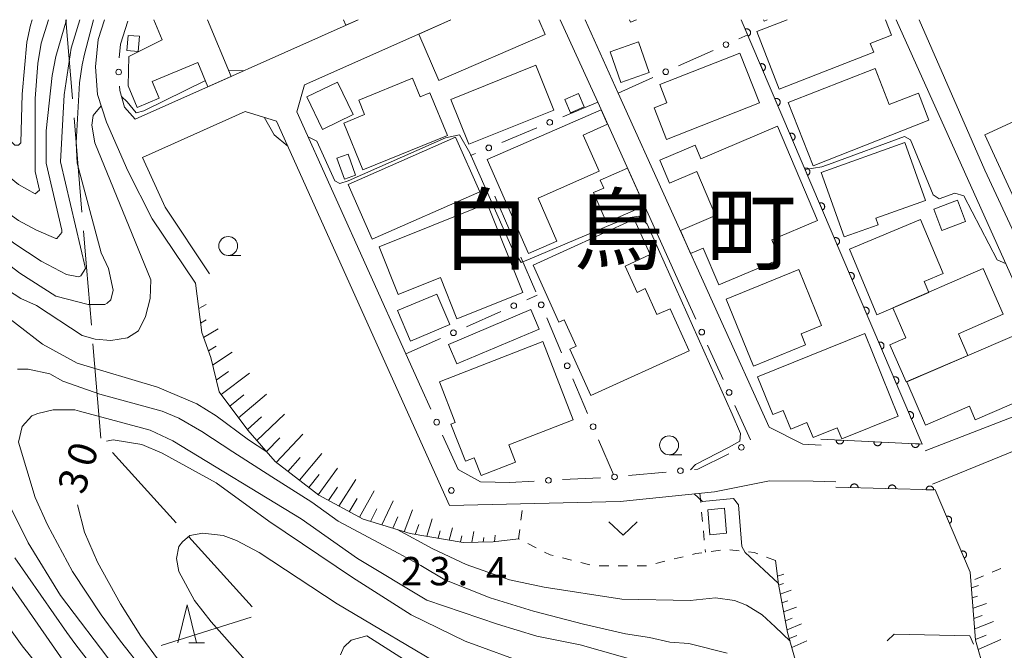
# Model space of a CAD drawing. Units: millimetres. Extents: x -78000 to -76000, y 31500 to 33000.
# Drawn here: x -76497 to -76366, y 32917 to 33000 of the extents above; entities that cross this region are included whole.
import ezdxf

# ---------------------------------------------------------------- set-up
doc = ezdxf.new("R2010")
doc.units = ezdxf.units.MM
for name, color, linetype, lineweight in [('110600_大字・町・丁目界', 7, 'Continuous', 20), ('210100_道路縁（街区線）', 7, 'Continuous', 15), ('300100_普通建物', 7, 'Continuous', 15), ('610111_人工斜面(上)', 7, 'Continuous', 9), ('610199_人工斜面(中)', 7, 'Continuous', 9), ('611000_被覆(直)', 7, 'Continuous', 20), ('613000_垣', 7, 'Continuous', 20), ('630100_植生界', 7, 'Continuous', 9), ('631300_畑', 7, 'Continuous', 9), ('633100_広葉樹林', 7, 'Continuous', 9), ('633200_針葉樹林', 7, 'Continuous', 9), ('710100_等高線（計曲線）', 7, 'Continuous', 20), ('710107_等高線（計曲線）（注記）', 7, 'Continuous', 0), ('710200_等高線（主曲線）', 7, 'Continuous', 9), ('710300_等高線（補助曲線）', 7, 'Continuous', 9), ('731200_図化機測定による標高点', 7, 'Continuous', 20), ('731207_図化機測定による標高点（注記）', 7, 'Continuous', 20), ('811400_大字・町・丁目', 7, 'Continuous', 0)]:
    doc.layers.add(name, color=color, linetype=linetype, lineweight=lineweight)
doc.styles.add('Style-Kanji', font='txt')
doc.styles.add('Style-WORKING', font='txt')

msp = doc.modelspace()

# ---------------------------------------------------------------- linework, layer by layer
at = {"layer": '110600_大字・町・丁目界'}
for p, q in [((-76488.31, 32974.571), (-76489.348, 32987.028)), ((-76485.818, 32944.675), (-76486.856, 32957.132)), ((-76475.871, 32933.509), (-76484.27, 32942.766)), ((-76465.792, 32922.399), (-76474.191, 32931.657)), ((-76477.853, 32917.275), (-76465.933, 32921.04))]:
    msp.add_line(p, q, dxfattribs=at)
at = {"layer": '110600_大字・町・丁目界', "flags": 128}
for points in [[(-76489.555, 32989.52), (-76489.606, 32990.13), (-76490.429, 33000)], [(-76487.064, 32959.623), (-76487.703, 32967.292), (-76488.102, 32972.08)], [(-76370.388, 32917.435), (-76370.877, 32918.56), (-76380.885, 32918.76), (-76381.793, 32917.882)]]:
    msp.add_lwpolyline(points, dxfattribs=at)
at = {"layer": '210100_道路縁（街区線）', "flags": 128}
for points in [[(-76473.3, 32965.18), (-76479.02, 32973.67), (-76482.24, 32980.03), (-76485.06, 32986.47), (-76486.26, 32990.1), (-76486.51, 32993.78), (-76486.17, 32997.39), (-76485.32, 33000)], [(-76481.26, 32986.83), (-76451.77, 33000)], [(-76439.53, 33000), (-76458.87, 32991.38), (-76459.87, 32987.83), (-76445.45, 32955.81), (-76443.43, 32951.32)], [(-76409.17, 32964.96), (-76420.09, 32989.08), (-76425.04, 33000)], [(-76421.76, 33000), (-76417.37, 32990.29), (-76397.42, 32946.15), (-76392.96, 32943.9), (-76390.54, 32943.77)], [(-76376.79, 32942.99), (-76358.23, 32950.19), (-76380.62, 33000)], [(-76377.57, 33000), (-76368.87, 32980.13), (-76342.5, 32923.54), (-76330.32, 32928.93), (-76332.09, 32935.21), (-76334.81, 32952.91), (-76335.77, 32961.24), (-76339.84, 32974.87), (-76344.62, 32988.58), (-76349.31, 33000)], [(-76344.99, 33000), (-76340.88, 32990), (-76336.04, 32976.1), (-76331.84, 32962.05), (-76330.85, 32953.45), (-76328.17, 32936.06), (-76325.52, 32926.67), (-76344.5, 32918.29), (-76356.26, 32944.12), (-76360.04, 32945.04), (-76375.79, 32938.61)], [(-76388.6, 32938.92), (-76391.6, 32938.99), (-76397.38, 32939.05), (-76404.65, 32937.61), (-76417.13, 32936.31), (-76439.71, 32935.77), (-76462.6, 32986.6), (-76466.71, 32987.86), (-76480.3, 32981.79), (-76477.29, 32975.21), (-76471.43, 32966.4)], [(-76438.57, 32940.53), (-76435.58, 32938.92), (-76431.72, 32938.84)]]:
    msp.add_lwpolyline(points, dxfattribs=at)
at = {"layer": '300100_普通建物', "flags": 128}
for points in [[(-76471.72, 33000), (-76468.59, 32992.49), (-76471.64, 32991.13), (-76472.98, 32994.34), (-76479.04, 32991.82), (-76478.12, 32989.61), (-76481, 32988.41), (-76482.18, 32991.24), (-76482.13, 32995.13), (-76477.68, 32997.33), (-76478.79, 33000)], [(-76451.76, 33000), (-76453.39, 32999.27), (-76453.73, 33000)], [(-76427.89, 33000), (-76427.04, 32998.03), (-76441.12, 32991.97), (-76443.76, 32998.11)], [(-76443.76, 32998.11), (-76439.52, 33000)], [(-76414.95, 33000), (-76415.77, 32999.69), (-76415.89, 33000)], [(-76382.01, 33000), (-76381.22, 32997.97), (-76384.04, 32996.87), (-76383.59, 32995.7), (-76396.1, 32990.83), (-76399.06, 32998.43)], [(-76399.06, 32998.43), (-76395.03, 33000)], [(-76397.68, 33000), (-76398.09, 32999.82), (-76398.17, 33000)], [(-76480.71, 32997.81), (-76480.87, 32995.8), (-76482.36, 32995.92), (-76482.2, 32997.93), (-76480.71, 32997.81)], [(-76417.02, 32991.72), (-76418.44, 32995.75), (-76414.71, 32997.06), (-76413.3, 32993.03), (-76417.02, 32991.72)], [(-76398.7, 32989.01), (-76411.01, 32984.18), (-76412.64, 32988.34), (-76410.93, 32989.02), (-76411.87, 32991.42), (-76401.28, 32995.58), (-76398.7, 32989.01)], [(-76439.53, 32989.45), (-76428.26, 32993.97), (-76425.89, 32988.05), (-76437.16, 32983.53), (-76439.53, 32989.45)], [(-76376.28, 32986.71), (-76391.61, 32980.69), (-76394.89, 32989.06), (-76383.39, 32993.57), (-76381.52, 32988.79), (-76377.68, 32990.29), (-76376.28, 32986.71)], [(-76422.62, 32990.23), (-76421.87, 32988.5), (-76423.67, 32987.71), (-76424.43, 32989.45), (-76422.62, 32990.23)], [(-76354.93, 32983.49), (-76358.38, 32981.91), (-76354.32, 32973.08), (-76361.06, 32969.98), (-76363.16, 32974.54), (-76363.98, 32974.16), (-76368.87, 32984.79), (-76357.69, 32989.93), (-76354.93, 32983.49)], [(-76434.7, 32981.51), (-76419.65, 32988.1), (-76418.78, 32986.17), (-76422.01, 32984.75), (-76419.91, 32979.96), (-76427.98, 32976.43), (-76425.48, 32970.73), (-76429.25, 32969.08), (-76434.7, 32981.51)], [(-76406.46, 32981.63), (-76396.31, 32985.93), (-76391.02, 32973.47), (-76397.08, 32970.9), (-76396, 32968.35), (-76404.06, 32964.94), (-76406.13, 32969.82), (-76407.8, 32969.11), (-76409.16, 32972.12), (-76404.49, 32974.1), (-76406.97, 32979.94), (-76410.59, 32978.4), (-76411.88, 32981.43), (-76407.21, 32983.41), (-76406.46, 32981.63)], [(-76453.12, 32978.2), (-76438.88, 32984.47), (-76435.7, 32977.25), (-76449.94, 32970.98), (-76453.12, 32978.2)], [(-76387.49, 32971.29), (-76390.54, 32979.81), (-76379.47, 32983.78), (-76376.72, 32976.11), (-76383.32, 32973.75), (-76383.01, 32972.9), (-76387.49, 32971.29)], [(-76453.6, 32978.93), (-76454.58, 32981.7), (-76453.12, 32982.21), (-76452.14, 32979.45), (-76453.6, 32978.93)], [(-76416.15, 32980.38), (-76413.9, 32975.4), (-76418.93, 32973.21), (-76420.64, 32977.16), (-76419.3, 32977.74), (-76419.76, 32978.81), (-76416.15, 32980.38)], [(-76375.65, 32974.96), (-76372.52, 32976.16), (-76371.44, 32973.32), (-76374.57, 32972.12), (-76375.65, 32974.96)], [(-76449.01, 32969.99), (-76434.73, 32975.72), (-76430.01, 32963.96), (-76438.72, 32960.47), (-76440.9, 32965.91), (-76446.47, 32963.68), (-76449.01, 32969.99)], [(-76408, 32956.23), (-76421, 32950.34), (-76423.78, 32956.46), (-76422.95, 32956.83), (-76424.54, 32960.33), (-76425.22, 32960.03), (-76428.64, 32967.57), (-76415.26, 32973.63), (-76413.14, 32968.94), (-76416.46, 32967.43), (-76414.89, 32963.95), (-76413.8, 32964.45), (-76412.25, 32961.01), (-76410.52, 32961.79), (-76408, 32956.23)], [(-76386.78, 32969.65), (-76377.38, 32973.57), (-76374.41, 32966.44), (-76376.9, 32965.4), (-76376.29, 32963.95), (-76383.17, 32960.98), (-76386.78, 32969.65)], [(-76399.48, 32954.2), (-76403.11, 32963.07), (-76393.51, 32966.99), (-76390.48, 32959.57), (-76393.19, 32958.46), (-76392.59, 32957.01), (-76399.48, 32954.2)], [(-76381.06, 32961.89), (-76369.09, 32967.11), (-76366.45, 32961.08), (-76372.38, 32958.47), (-76371.12, 32955.61), (-76379.28, 32952.11), (-76381.43, 32957.01), (-76379.33, 32957.93), (-76381.06, 32961.89)], [(-76446.57, 32961.54), (-76441.38, 32963.74), (-76439.67, 32959.73), (-76444.87, 32957.52), (-76446.57, 32961.54)], [(-76439.81, 32957.07), (-76428.92, 32961.68), (-76427.82, 32959.1), (-76438.72, 32954.49), (-76439.81, 32957.07)], [(-76398.94, 32952.8), (-76384.78, 32958.51), (-76380.37, 32947.59), (-76387.81, 32944.59), (-76388.4, 32946.04), (-76391.61, 32944.75), (-76392.42, 32946.75), (-76394.54, 32945.89), (-76395.54, 32948.36), (-76396.92, 32947.8), (-76398.94, 32952.8)], [(-76379.21, 32952.14), (-76363.33, 32958.95), (-76359.46, 32949.91), (-76362.47, 32948.62), (-76363.12, 32950.13), (-76370.15, 32947.12), (-76370.91, 32948.91), (-76376.75, 32946.41), (-76379.21, 32952.14)], [(-76441.02, 32952.13), (-76427.36, 32957.44), (-76423.35, 32947.12), (-76431.85, 32943.82), (-76430.96, 32941.52), (-76435.51, 32939.75), (-76436.43, 32942.1), (-76437.6, 32941.64), (-76439.5, 32946.54), (-76438.93, 32946.76), (-76441.02, 32952.13)], [(-76405.25, 32931.92), (-76405.53, 32935.22), (-76403.34, 32935.41), (-76403.06, 32932.11), (-76405.25, 32931.92)]]:
    msp.add_lwpolyline(points, dxfattribs=at)
for points in [[(-76456.48, 32985.49), (-76452.421, 32987.45), (-76454.498, 32991.753), (-76458.558, 32989.793), (-76456.48, 32985.49)], [(-76451.71, 32989.35), (-76444.57, 32992.272), (-76443.569, 32989.826), (-76442.291, 32990.349), (-76439.98, 32984.7), (-76451.142, 32980.133), (-76453.675, 32986.324), (-76450.931, 32987.447), (-76451.71, 32989.35)]]:
    msp.add_lwpolyline(points, close=True, dxfattribs=at)
at = {"layer": '610111_人工斜面(上)', "flags": 128}
for points in [[(-76430.55, 32931.38), (-76433.9, 32930.97), (-76437.9, 32930.91), (-76444.88, 32932.07), (-76451.13, 32933.96), (-76456.98, 32937.13), (-76462.76, 32941.58), (-76466.35, 32945.75), (-76470.18, 32950.81), (-76471.27, 32955.35), (-76472.46, 32958.65), (-76473.3, 32965.18)], [(-76368.94, 32885.94), (-76372.14, 32887.78), (-76379.01, 32893.02), (-76383.61, 32898.26), (-76388.38, 32905.14), (-76393.57, 32914), (-76394.97, 32919.01), (-76396.2, 32925.4), (-76396.59, 32928.5)], [(-76377.59, 32870.01), (-76373.58, 32869.38), (-76367.65, 32870.78), (-76363.22, 32872.3), (-76360.25, 32874.75), (-76357.65, 32880.28), (-76357.03, 32886.04), (-76358.58, 32892.46), (-76361.34, 32898.63), (-76364.86, 32905.81), (-76368.95, 32913.82), (-76370.11, 32917.98), (-76370.83, 32926.97)]]:
    msp.add_lwpolyline(points, dxfattribs=at)
at = {"layer": '610199_人工斜面(中)', "flags": 128}
for points in [[(-76472.87, 32961.84), (-76471.89, 32962.34)], [(-76472.62, 32959.9), (-76471.86, 32960.31)], [(-76472.23, 32957.99), (-76470.3, 32959.12)], [(-76471.58, 32956.21), (-76470.54, 32956.86)], [(-76471.03, 32954.33), (-76468.44, 32956.06)], [(-76470.55, 32952.36), (-76468.93, 32953.51)], [(-76469.91, 32950.46), (-76466.17, 32953.27)], [(-76468.75, 32948.93), (-76466.9, 32950.41)], [(-76467.59, 32947.39), (-76463.88, 32950.52)], [(-76466.43, 32945.85), (-76464.56, 32947.52)], [(-76465.18, 32944.39), (-76461.51, 32947.85)], [(-76462.62, 32941.48), (-76459.09, 32945.21)], [(-76463.91, 32942.92), (-76462.12, 32944.72)], [(-76459.55, 32939.11), (-76456.57, 32942.64)], [(-76461.08, 32940.29), (-76459.46, 32942.11)], [(-76458.31, 32938.15), (-76456.95, 32939.89)], [(-76457.08, 32937.2), (-76454.49, 32940.7)], [(-76454.33, 32935.69), (-76452.07, 32939.22)], [(-76455.71, 32936.43), (-76454.49, 32938.2)], [(-76451.6, 32934.22), (-76449.65, 32937.73)], [(-76452.96, 32934.96), (-76451.91, 32936.72)], [(-76448.65, 32933.21), (-76447.15, 32936.4)], [(-76450.15, 32933.67), (-76449.29, 32935.33)], [(-76445.71, 32932.32), (-76444.57, 32935.21)], [(-76447.18, 32932.77), (-76446.52, 32934.29)], [(-76444.22, 32931.96), (-76443.75, 32933.29)], [(-76442.71, 32931.71), (-76441.97, 32934.02)], [(-76441.21, 32931.46), (-76440.93, 32932.43)], [(-76439.73, 32931.21), (-76439.32, 32932.82)], [(-76438.25, 32930.97), (-76438.07, 32931.77)], [(-76436.74, 32930.93), (-76436.48, 32932.35)], [(-76433.74, 32930.99), (-76433.64, 32931.88)], [(-76435.23, 32930.95), (-76435.15, 32931.54)], [(-76396.33, 32926.44), (-76395.49, 32926.69)], [(-76396.17, 32925.25), (-76395.52, 32925.46)], [(-76395.95, 32924.08), (-76394.49, 32924.58)], [(-76370.67, 32924.91), (-76369.72, 32925.19)], [(-76395.72, 32922.91), (-76394.93, 32923.19)], [(-76370.56, 32923.57), (-76369.84, 32923.8)], [(-76370.45, 32922.22), (-76368.65, 32922.83)], [(-76395.5, 32921.73), (-76393.81, 32922.36)], [(-76395.27, 32920.54), (-76394.37, 32920.89)], [(-76395.04, 32919.35), (-76393.12, 32920.13)], [(-76370.34, 32920.85), (-76369.26, 32921.25)], [(-76370.23, 32919.47), (-76367.72, 32920.45)], [(-76394.74, 32918.18), (-76393.76, 32918.6)], [(-76394.42, 32917.02), (-76392.43, 32917.89)], [(-76370.12, 32918.07), (-76368.69, 32918.66)], [(-76369.77, 32916.76), (-76366.79, 32918.06)]]:
    msp.add_lwpolyline(points, dxfattribs=at)
at = {"layer": '611000_被覆(直)', "flags": 128}
for points in [[(-76390.56, 32944.53), (-76377.19, 32943.91), (-76401.1, 33000)], [(-76400.175, 32997.831), (-76400.136, 32997.85), (-76400.098, 32997.872), (-76400.063, 32997.897), (-76400.03, 32997.926), (-76400, 32997.957), (-76399.972, 32997.991), (-76399.947, 32998.026), (-76399.926, 32998.064), (-76399.907, 32998.104), (-76399.893, 32998.146), (-76399.882, 32998.188), (-76399.875, 32998.231), (-76399.872, 32998.274), (-76399.872, 32998.318), (-76399.877, 32998.362), (-76399.885, 32998.404), (-76399.896, 32998.446), (-76399.911, 32998.487), (-76399.931, 32998.527), (-76399.953, 32998.564), (-76399.978, 32998.599), (-76400.006, 32998.632), (-76400.037, 32998.663), (-76400.071, 32998.691), (-76400.107, 32998.716), (-76400.145, 32998.736), (-76400.185, 32998.755), (-76400.226, 32998.769), (-76400.268, 32998.781), (-76400.311, 32998.787), (-76400.355, 32998.79), (-76400.398, 32998.79), (-76400.442, 32998.786), (-76400.484, 32998.778), (-76400.526, 32998.766), (-76400.568, 32998.751)], [(-76400.568, 32998.751), (-76400.175, 32997.831)], [(-76398.215, 32993.231), (-76398.175, 32993.25), (-76398.138, 32993.273), (-76398.103, 32993.298), (-76398.069, 32993.326), (-76398.039, 32993.357), (-76398.011, 32993.391), (-76397.986, 32993.427), (-76397.965, 32993.465), (-76397.946, 32993.505), (-76397.933, 32993.546), (-76397.921, 32993.588), (-76397.914, 32993.631), (-76397.911, 32993.675), (-76397.911, 32993.718), (-76397.916, 32993.762), (-76397.924, 32993.804), (-76397.935, 32993.846), (-76397.951, 32993.887), (-76397.97, 32993.927), (-76397.992, 32993.964), (-76398.017, 32993.999), (-76398.045, 32994.033), (-76398.077, 32994.063), (-76398.11, 32994.091), (-76398.146, 32994.116), (-76398.184, 32994.137), (-76398.224, 32994.156), (-76398.266, 32994.17), (-76398.308, 32994.181), (-76398.351, 32994.188), (-76398.394, 32994.191), (-76398.438, 32994.191), (-76398.481, 32994.186), (-76398.524, 32994.178), (-76398.566, 32994.167), (-76398.607, 32994.151)], [(-76398.607, 32994.151), (-76398.215, 32993.231)], [(-76396.254, 32988.632), (-76396.214, 32988.651), (-76396.177, 32988.673), (-76396.142, 32988.698), (-76396.108, 32988.727), (-76396.078, 32988.758), (-76396.05, 32988.792), (-76396.025, 32988.827), (-76396.005, 32988.865), (-76395.986, 32988.905), (-76395.972, 32988.947), (-76395.96, 32988.989), (-76395.954, 32989.032), (-76395.951, 32989.075), (-76395.951, 32989.119), (-76395.955, 32989.163), (-76395.963, 32989.205), (-76395.975, 32989.247), (-76395.99, 32989.288), (-76396.009, 32989.328), (-76396.032, 32989.365), (-76396.056, 32989.4), (-76396.085, 32989.433), (-76396.116, 32989.464), (-76396.15, 32989.492), (-76396.185, 32989.517), (-76396.224, 32989.537), (-76396.263, 32989.556), (-76396.305, 32989.57), (-76396.347, 32989.582), (-76396.39, 32989.588), (-76396.434, 32989.591), (-76396.477, 32989.591), (-76396.521, 32989.587), (-76396.563, 32989.579), (-76396.605, 32989.567), (-76396.646, 32989.552)], [(-76396.646, 32989.552), (-76396.254, 32988.632)], [(-76394.293, 32984.032), (-76394.254, 32984.051), (-76394.216, 32984.074), (-76394.181, 32984.099), (-76394.148, 32984.127), (-76394.118, 32984.158), (-76394.09, 32984.192), (-76394.065, 32984.228), (-76394.044, 32984.266), (-76394.025, 32984.305), (-76394.011, 32984.347), (-76394, 32984.389), (-76393.993, 32984.432), (-76393.99, 32984.476), (-76393.99, 32984.519), (-76393.994, 32984.563), (-76394.003, 32984.605), (-76394.014, 32984.647), (-76394.029, 32984.688), (-76394.049, 32984.728), (-76394.071, 32984.765), (-76394.096, 32984.8), (-76394.124, 32984.834), (-76394.155, 32984.864), (-76394.189, 32984.892), (-76394.225, 32984.917), (-76394.263, 32984.938), (-76394.303, 32984.957), (-76394.344, 32984.97), (-76394.386, 32984.982), (-76394.429, 32984.989), (-76394.473, 32984.992), (-76394.516, 32984.992), (-76394.56, 32984.987), (-76394.602, 32984.979), (-76394.644, 32984.968), (-76394.685, 32984.952)], [(-76394.685, 32984.952), (-76394.293, 32984.032)], [(-76392.333, 32979.433), (-76392.293, 32979.452), (-76392.256, 32979.474), (-76392.221, 32979.499), (-76392.187, 32979.527), (-76392.157, 32979.559), (-76392.129, 32979.592), (-76392.104, 32979.628), (-76392.083, 32979.666), (-76392.064, 32979.706), (-76392.05, 32979.748), (-76392.039, 32979.789), (-76392.032, 32979.833), (-76392.029, 32979.876), (-76392.029, 32979.92), (-76392.034, 32979.963), (-76392.042, 32980.006), (-76392.053, 32980.048), (-76392.069, 32980.089), (-76392.088, 32980.128), (-76392.11, 32980.166), (-76392.135, 32980.201), (-76392.163, 32980.234), (-76392.195, 32980.264), (-76392.228, 32980.293), (-76392.264, 32980.318), (-76392.302, 32980.338), (-76392.342, 32980.357), (-76392.384, 32980.371), (-76392.425, 32980.382), (-76392.469, 32980.389), (-76392.512, 32980.392), (-76392.556, 32980.392), (-76392.599, 32980.388), (-76392.642, 32980.379), (-76392.683, 32980.368), (-76392.725, 32980.353)], [(-76392.725, 32980.353), (-76392.333, 32979.433)], [(-76390.372, 32974.833), (-76390.332, 32974.852), (-76390.295, 32974.875), (-76390.26, 32974.899), (-76390.226, 32974.928), (-76390.196, 32974.959), (-76390.168, 32974.993), (-76390.143, 32975.029), (-76390.123, 32975.067), (-76390.104, 32975.106), (-76390.09, 32975.148), (-76390.078, 32975.19), (-76390.072, 32975.233), (-76390.069, 32975.277), (-76390.069, 32975.32), (-76390.073, 32975.364), (-76390.081, 32975.406), (-76390.093, 32975.448), (-76390.108, 32975.489), (-76390.127, 32975.529), (-76390.15, 32975.566), (-76390.174, 32975.601), (-76390.203, 32975.635), (-76390.234, 32975.665), (-76390.268, 32975.693), (-76390.303, 32975.718), (-76390.342, 32975.739), (-76390.381, 32975.758), (-76390.423, 32975.771), (-76390.465, 32975.783), (-76390.508, 32975.79), (-76390.552, 32975.793), (-76390.595, 32975.793), (-76390.639, 32975.788), (-76390.681, 32975.78), (-76390.723, 32975.769), (-76390.764, 32975.753)], [(-76390.764, 32975.753), (-76390.372, 32974.833)], [(-76388.411, 32970.234), (-76388.372, 32970.253), (-76388.334, 32970.275), (-76388.299, 32970.3), (-76388.266, 32970.328), (-76388.236, 32970.36), (-76388.208, 32970.393), (-76388.183, 32970.429), (-76388.162, 32970.467), (-76388.143, 32970.507), (-76388.129, 32970.549), (-76388.118, 32970.59), (-76388.111, 32970.633), (-76388.108, 32970.677), (-76388.108, 32970.721), (-76388.112, 32970.764), (-76388.121, 32970.807), (-76388.132, 32970.848), (-76388.147, 32970.89), (-76388.166, 32970.929), (-76388.189, 32970.967), (-76388.214, 32971.002), (-76388.242, 32971.035), (-76388.273, 32971.065), (-76388.307, 32971.093), (-76388.343, 32971.118), (-76388.381, 32971.139), (-76388.42, 32971.158), (-76388.462, 32971.172), (-76388.504, 32971.183), (-76388.547, 32971.19), (-76388.591, 32971.193), (-76388.634, 32971.193), (-76388.678, 32971.189), (-76388.72, 32971.18), (-76388.762, 32971.169), (-76388.803, 32971.154)], [(-76388.803, 32971.154), (-76388.411, 32970.234)], [(-76386.451, 32965.634), (-76386.411, 32965.653), (-76386.374, 32965.676), (-76386.339, 32965.7), (-76386.305, 32965.729), (-76386.275, 32965.76), (-76386.247, 32965.794), (-76386.222, 32965.83), (-76386.201, 32965.868), (-76386.182, 32965.907), (-76386.168, 32965.949), (-76386.157, 32965.991), (-76386.15, 32966.034), (-76386.147, 32966.078), (-76386.147, 32966.121), (-76386.152, 32966.165), (-76386.16, 32966.207), (-76386.171, 32966.249), (-76386.187, 32966.29), (-76386.206, 32966.33), (-76386.228, 32966.367), (-76386.253, 32966.402), (-76386.281, 32966.436), (-76386.313, 32966.466), (-76386.346, 32966.494), (-76386.382, 32966.519), (-76386.42, 32966.54), (-76386.46, 32966.559), (-76386.502, 32966.572), (-76386.543, 32966.584), (-76386.586, 32966.59), (-76386.63, 32966.594), (-76386.674, 32966.594), (-76386.717, 32966.589), (-76386.76, 32966.581), (-76386.801, 32966.57), (-76386.843, 32966.554)], [(-76386.843, 32966.554), (-76386.451, 32965.634)], [(-76384.49, 32961.035), (-76384.45, 32961.054), (-76384.413, 32961.076), (-76384.378, 32961.101), (-76384.344, 32961.129), (-76384.314, 32961.161), (-76384.286, 32961.194), (-76384.261, 32961.23), (-76384.24, 32961.268), (-76384.221, 32961.308), (-76384.208, 32961.349), (-76384.196, 32961.391), (-76384.19, 32961.434), (-76384.186, 32961.478), (-76384.187, 32961.522), (-76384.191, 32961.565), (-76384.199, 32961.607), (-76384.211, 32961.649), (-76384.226, 32961.691), (-76384.245, 32961.73), (-76384.267, 32961.768), (-76384.292, 32961.803), (-76384.321, 32961.836), (-76384.352, 32961.866), (-76384.386, 32961.894), (-76384.421, 32961.919), (-76384.46, 32961.94), (-76384.499, 32961.959), (-76384.541, 32961.973), (-76384.583, 32961.984), (-76384.626, 32961.991), (-76384.669, 32961.994), (-76384.713, 32961.994), (-76384.757, 32961.99), (-76384.799, 32961.981), (-76384.841, 32961.97), (-76384.882, 32961.955)], [(-76384.882, 32961.955), (-76384.49, 32961.035)], [(-76382.529, 32956.435), (-76382.49, 32956.454), (-76382.452, 32956.477), (-76382.417, 32956.501), (-76382.384, 32956.53), (-76382.354, 32956.561), (-76382.325, 32956.595), (-76382.3, 32956.63), (-76382.28, 32956.669), (-76382.261, 32956.708), (-76382.247, 32956.75), (-76382.236, 32956.792), (-76382.229, 32956.835), (-76382.226, 32956.879), (-76382.226, 32956.922), (-76382.23, 32956.966), (-76382.239, 32957.008), (-76382.25, 32957.05), (-76382.265, 32957.091), (-76382.284, 32957.131), (-76382.307, 32957.168), (-76382.332, 32957.203), (-76382.36, 32957.237), (-76382.391, 32957.267), (-76382.425, 32957.295), (-76382.461, 32957.32), (-76382.499, 32957.341), (-76382.538, 32957.36), (-76382.58, 32957.373), (-76382.622, 32957.385), (-76382.665, 32957.391), (-76382.709, 32957.395), (-76382.752, 32957.394), (-76382.796, 32957.39), (-76382.838, 32957.382), (-76382.88, 32957.37), (-76382.921, 32957.355)], [(-76382.921, 32957.355), (-76382.529, 32956.435)], [(-76380.569, 32951.836), (-76380.529, 32951.855), (-76380.492, 32951.877), (-76380.457, 32951.902), (-76380.423, 32951.93), (-76380.393, 32951.962), (-76380.365, 32951.995), (-76380.34, 32952.031), (-76380.319, 32952.069), (-76380.3, 32952.109), (-76380.286, 32952.15), (-76380.275, 32952.192), (-76380.268, 32952.235), (-76380.265, 32952.279), (-76380.265, 32952.323), (-76380.27, 32952.366), (-76380.278, 32952.408), (-76380.289, 32952.45), (-76380.305, 32952.492), (-76380.324, 32952.531), (-76380.346, 32952.568), (-76380.371, 32952.604), (-76380.399, 32952.637), (-76380.431, 32952.667), (-76380.464, 32952.695), (-76380.5, 32952.72), (-76380.538, 32952.741), (-76380.578, 32952.76), (-76380.619, 32952.774), (-76380.661, 32952.785), (-76380.704, 32952.792), (-76380.748, 32952.795), (-76380.792, 32952.795), (-76380.835, 32952.79), (-76380.877, 32952.782), (-76380.919, 32952.771), (-76380.961, 32952.755)], [(-76380.961, 32952.755), (-76380.569, 32951.836)], [(-76378.608, 32947.236), (-76378.568, 32947.255), (-76378.531, 32947.278), (-76378.496, 32947.302), (-76378.462, 32947.331), (-76378.432, 32947.362), (-76378.404, 32947.396), (-76378.379, 32947.431), (-76378.358, 32947.47), (-76378.339, 32947.509), (-76378.326, 32947.551), (-76378.314, 32947.593), (-76378.308, 32947.636), (-76378.304, 32947.68), (-76378.304, 32947.723), (-76378.309, 32947.767), (-76378.317, 32947.809), (-76378.329, 32947.851), (-76378.344, 32947.892), (-76378.363, 32947.932), (-76378.385, 32947.969), (-76378.41, 32948.004), (-76378.439, 32948.038), (-76378.47, 32948.068), (-76378.504, 32948.096), (-76378.539, 32948.121), (-76378.577, 32948.141), (-76378.617, 32948.16), (-76378.659, 32948.174), (-76378.701, 32948.186), (-76378.744, 32948.192), (-76378.787, 32948.195), (-76378.831, 32948.195), (-76378.875, 32948.191), (-76378.917, 32948.183), (-76378.959, 32948.171), (-76379, 32948.156)], [(-76379, 32948.156), (-76378.608, 32947.236)], [(-76387.563, 32944.391), (-76388.562, 32944.437)], [(-76388.562, 32944.437), (-76388.562, 32944.393), (-76388.558, 32944.35), (-76388.551, 32944.308), (-76388.54, 32944.265), (-76388.525, 32944.224), (-76388.507, 32944.185), (-76388.486, 32944.146), (-76388.46, 32944.111), (-76388.433, 32944.077), (-76388.401, 32944.046), (-76388.368, 32944.018), (-76388.332, 32943.993), (-76388.294, 32943.971), (-76388.255, 32943.953), (-76388.214, 32943.938), (-76388.172, 32943.927), (-76388.13, 32943.919), (-76388.086, 32943.915), (-76388.042, 32943.915), (-76387.999, 32943.919), (-76387.956, 32943.926), (-76387.914, 32943.937), (-76387.873, 32943.952), (-76387.833, 32943.97), (-76387.795, 32943.991), (-76387.76, 32944.017), (-76387.725, 32944.044), (-76387.695, 32944.076), (-76387.666, 32944.109), (-76387.642, 32944.144), (-76387.62, 32944.182), (-76387.601, 32944.222), (-76387.586, 32944.263), (-76387.575, 32944.304), (-76387.567, 32944.347), (-76387.563, 32944.391)], [(-76382.569, 32944.159), (-76383.568, 32944.206)], [(-76383.568, 32944.206), (-76383.568, 32944.162), (-76383.564, 32944.118), (-76383.557, 32944.076), (-76383.545, 32944.034), (-76383.53, 32943.993), (-76383.512, 32943.953), (-76383.491, 32943.915), (-76383.466, 32943.88), (-76383.438, 32943.845), (-76383.406, 32943.815), (-76383.374, 32943.786), (-76383.338, 32943.762), (-76383.3, 32943.74), (-76383.261, 32943.721), (-76383.219, 32943.706), (-76383.178, 32943.695), (-76383.135, 32943.687), (-76383.091, 32943.683), (-76383.047, 32943.683), (-76383.004, 32943.687), (-76382.962, 32943.694), (-76382.919, 32943.705), (-76382.878, 32943.72), (-76382.838, 32943.738), (-76382.8, 32943.76), (-76382.765, 32943.785), (-76382.731, 32943.813), (-76382.7, 32943.844), (-76382.672, 32943.877), (-76382.647, 32943.913), (-76382.625, 32943.951), (-76382.606, 32943.99), (-76382.592, 32944.031), (-76382.581, 32944.073), (-76382.573, 32944.116), (-76382.569, 32944.159)], [(-76377.574, 32943.928), (-76378.573, 32943.974)], [(-76378.573, 32943.974), (-76378.573, 32943.93), (-76378.569, 32943.887), (-76378.562, 32943.844), (-76378.551, 32943.802), (-76378.536, 32943.761), (-76378.518, 32943.721), (-76378.496, 32943.683), (-76378.471, 32943.648), (-76378.443, 32943.614), (-76378.412, 32943.583), (-76378.379, 32943.555), (-76378.343, 32943.53), (-76378.305, 32943.508), (-76378.266, 32943.489), (-76378.225, 32943.474), (-76378.183, 32943.464), (-76378.14, 32943.456), (-76378.097, 32943.452), (-76378.053, 32943.451), (-76378.009, 32943.455), (-76377.967, 32943.463), (-76377.924, 32943.474), (-76377.884, 32943.489), (-76377.844, 32943.507), (-76377.806, 32943.528), (-76377.771, 32943.554), (-76377.736, 32943.581), (-76377.706, 32943.613), (-76377.677, 32943.645), (-76377.652, 32943.681), (-76377.631, 32943.719), (-76377.612, 32943.758), (-76377.597, 32943.8), (-76377.586, 32943.841), (-76377.578, 32943.884), (-76377.574, 32943.928)], [(-76385.647, 32938.119), (-76385.648, 32938.164), (-76385.653, 32938.207), (-76385.661, 32938.249), (-76385.673, 32938.291), (-76385.688, 32938.332), (-76385.707, 32938.371), (-76385.729, 32938.409), (-76385.755, 32938.444), (-76385.783, 32938.477), (-76385.816, 32938.507), (-76385.849, 32938.535), (-76385.885, 32938.559), (-76385.924, 32938.58), (-76385.963, 32938.598), (-76386.005, 32938.612), (-76386.047, 32938.623), (-76386.089, 32938.63), (-76386.133, 32938.633), (-76386.177, 32938.632), (-76386.221, 32938.627), (-76386.263, 32938.62), (-76386.305, 32938.608), (-76386.346, 32938.592), (-76386.385, 32938.573), (-76386.423, 32938.551), (-76386.457, 32938.525), (-76386.491, 32938.497), (-76386.521, 32938.465), (-76386.549, 32938.431), (-76386.573, 32938.395), (-76386.594, 32938.357), (-76386.612, 32938.317), (-76386.626, 32938.275), (-76386.636, 32938.234), (-76386.644, 32938.191), (-76386.647, 32938.147)], [(-76380.649, 32937.982), (-76380.65, 32938.026), (-76380.655, 32938.069), (-76380.663, 32938.112), (-76380.674, 32938.154), (-76380.69, 32938.194), (-76380.709, 32938.234), (-76380.731, 32938.272), (-76380.757, 32938.306), (-76380.785, 32938.34), (-76380.818, 32938.37), (-76380.851, 32938.398), (-76380.887, 32938.422), (-76380.926, 32938.443), (-76380.965, 32938.461), (-76381.007, 32938.475), (-76381.048, 32938.485), (-76381.091, 32938.493), (-76381.135, 32938.496), (-76381.179, 32938.495), (-76381.222, 32938.49), (-76381.265, 32938.482), (-76381.307, 32938.47), (-76381.347, 32938.455), (-76381.387, 32938.436), (-76381.425, 32938.414), (-76381.459, 32938.388), (-76381.493, 32938.36), (-76381.523, 32938.327), (-76381.551, 32938.294), (-76381.575, 32938.258), (-76381.596, 32938.219), (-76381.614, 32938.18), (-76381.628, 32938.138), (-76381.638, 32938.096), (-76381.646, 32938.054), (-76381.649, 32938.01)], [(-76375.651, 32937.845), (-76375.652, 32937.889), (-76375.657, 32937.932), (-76375.664, 32937.974), (-76375.676, 32938.017), (-76375.692, 32938.057), (-76375.711, 32938.097), (-76375.733, 32938.134), (-76375.759, 32938.169), (-76375.787, 32938.203), (-76375.819, 32938.233), (-76375.853, 32938.261), (-76375.889, 32938.285), (-76375.927, 32938.306), (-76375.967, 32938.324), (-76376.009, 32938.338), (-76376.05, 32938.348), (-76376.093, 32938.355), (-76376.137, 32938.359), (-76376.181, 32938.358), (-76376.224, 32938.353), (-76376.267, 32938.345), (-76376.309, 32938.333), (-76376.349, 32938.317), (-76376.389, 32938.298), (-76376.426, 32938.276), (-76376.461, 32938.25), (-76376.495, 32938.222), (-76376.525, 32938.19), (-76376.553, 32938.157), (-76376.577, 32938.12), (-76376.598, 32938.082), (-76376.616, 32938.043), (-76376.63, 32938.001), (-76376.64, 32937.959), (-76376.647, 32937.916), (-76376.651, 32937.872)], [(-76370.83, 32926.97), (-76375.47, 32937.84), (-76388.58, 32938.2)], [(-76386.647, 32938.147), (-76385.647, 32938.119)], [(-76381.649, 32938.01), (-76380.649, 32937.982)], [(-76376.651, 32937.872), (-76375.651, 32937.845)], [(-76373.578, 32933.408), (-76373.538, 32933.427), (-76373.501, 32933.45), (-76373.466, 32933.474), (-76373.433, 32933.503), (-76373.403, 32933.534), (-76373.375, 32933.568), (-76373.35, 32933.603), (-76373.329, 32933.642), (-76373.31, 32933.681), (-76373.296, 32933.723), (-76373.285, 32933.765), (-76373.278, 32933.808), (-76373.275, 32933.852), (-76373.275, 32933.895), (-76373.28, 32933.939), (-76373.288, 32933.981), (-76373.299, 32934.023), (-76373.315, 32934.064), (-76373.334, 32934.104), (-76373.356, 32934.141), (-76373.381, 32934.176), (-76373.409, 32934.21), (-76373.441, 32934.24), (-76373.474, 32934.268), (-76373.51, 32934.293), (-76373.548, 32934.313), (-76373.588, 32934.332), (-76373.63, 32934.346), (-76373.671, 32934.358), (-76373.714, 32934.364), (-76373.758, 32934.367), (-76373.802, 32934.367), (-76373.845, 32934.363), (-76373.888, 32934.355), (-76373.929, 32934.343), (-76373.971, 32934.328)], [(-76373.971, 32934.328), (-76373.578, 32933.408)], [(-76371.615, 32928.809), (-76371.576, 32928.829), (-76371.538, 32928.851), (-76371.503, 32928.876), (-76371.47, 32928.904), (-76371.44, 32928.935), (-76371.412, 32928.969), (-76371.387, 32929.005), (-76371.366, 32929.043), (-76371.347, 32929.083), (-76371.333, 32929.124), (-76371.322, 32929.166), (-76371.315, 32929.209), (-76371.312, 32929.253), (-76371.312, 32929.297), (-76371.317, 32929.34), (-76371.325, 32929.382), (-76371.336, 32929.424), (-76371.352, 32929.466), (-76371.371, 32929.505), (-76371.393, 32929.542), (-76371.418, 32929.578), (-76371.446, 32929.611), (-76371.478, 32929.641), (-76371.511, 32929.669), (-76371.547, 32929.694), (-76371.585, 32929.715), (-76371.625, 32929.734), (-76371.667, 32929.748), (-76371.708, 32929.759), (-76371.752, 32929.766), (-76371.795, 32929.769), (-76371.839, 32929.769), (-76371.882, 32929.764), (-76371.925, 32929.756), (-76371.967, 32929.745), (-76372.008, 32929.729)], [(-76372.008, 32929.729), (-76371.615, 32928.809)]]:
    msp.add_lwpolyline(points, dxfattribs=at)
at = {"layer": '613000_垣'}
for p, q in [((-76401.413, 32997.476), (-76400.25, 32998)), ((-76409.392, 32993.883), (-76404.833, 32995.936)), ((-76417.37, 32990.29), (-76412.811, 32992.343)), ((-76420.09, 32989.08), (-76424.703, 32987.152)), ((-76428.163, 32985.706), (-76432.776, 32983.778)), ((-76436.236, 32982.332), (-76436.91, 32982.05)), ((-76433.68, 32976.68), (-76431.721, 32972.08)), ((-76430.252, 32968.629), (-76428.293, 32964.029)), ((-76409.17, 32964.96), (-76407.105, 32960.406)), ((-76429.478, 32962.963), (-76428.1, 32963.58)), ((-76437.464, 32959.386), (-76432.901, 32961.43)), ((-76426.824, 32960.579), (-76424.865, 32955.979)), ((-76445.45, 32955.81), (-76440.887, 32957.854)), ((-76405.557, 32956.991), (-76403.492, 32952.437)), ((-76442.163, 32948.508), (-76443.43, 32951.32)), ((-76423.396, 32952.528), (-76421.437, 32947.928)), ((-76401.943, 32949.022), (-76399.879, 32944.468)), ((-76438.57, 32940.53), (-76440.623, 32945.089)), ((-76419.968, 32944.478), (-76418.009, 32939.877)), ((-76411.021, 32940.203), (-76415.998, 32939.729)), ((-76428.476, 32939.006), (-76431.72, 32938.84)), ((-76419.737, 32939.454), (-76424.73, 32939.198))]:
    msp.add_line(p, q, dxfattribs=at)
at = {"layer": '613000_垣', "flags": 128}
for points in [[(-76483.384, 32994.953), (-76483.21, 32996.78), (-76482.236, 32999.791)], [(-76481.26, 32986.83), (-76482.67, 32988.45), (-76483.29, 32990.62), (-76483.33, 32991.214)], [(-76402.766, 32942.633), (-76406.86, 32940.6), (-76407.287, 32940.559)]]:
    msp.add_lwpolyline(points, dxfattribs=at)
at = {"layer": '613000_垣'}
for centre in [(-76403.123, 32996.706), (-76483.456, 32993.085), (-76411.101, 32993.113), (-76426.433, 32986.429), (-76434.506, 32983.055), (-76430.987, 32970.355), (-76431.19, 32962.196), (-76427.559, 32962.304), (-76406.331, 32958.699), (-76439.175, 32958.62), (-76424.131, 32954.253), (-76402.718, 32950.729), (-76441.393, 32946.798), (-76420.703, 32946.203), (-76401.087, 32943.466), (-76417.864, 32939.551), (-76409.154, 32940.381), (-76426.603, 32939.102)]:
    msp.add_circle(centre, 0.375, dxfattribs=at)
at = {"layer": '630100_植生界'}
for p, q in [((-76406.59, 32937.41), (-76406.471, 32936.166)), ((-76430.249, 32933.862), (-76430.099, 32935.103)), ((-76406.351, 32934.921), (-76406.232, 32933.677)), ((-76430.55, 32931.38), (-76430.4, 32932.621)), ((-76406.112, 32932.433), (-76405.993, 32931.189)), ((-76430.457, 32931.333), (-76430.55, 32931.38)), ((-76428.228, 32930.2), (-76429.343, 32930.766)), ((-76405.873, 32929.944), (-76405.84, 32929.6)), ((-76403.863, 32929.872), (-76405.101, 32929.704)), ((-76401.377, 32929.782), (-76402.621, 32929.903)), ((-76423.542, 32928.544), (-76424.753, 32928.852)), ((-76421.119, 32927.929), (-76422.33, 32928.236)), ((-76418.631, 32927.818), (-76419.881, 32927.825)), ((-76416.131, 32927.804), (-76417.381, 32927.811)), ((-76411.208, 32928.411), (-76412.42, 32928.107)), ((-76408.782, 32929.017), (-76409.995, 32928.714)), ((-76396.59, 32928.5), (-76397.756, 32928.951)), ((-76367.918, 32926.962), (-76366.763, 32927.438)), ((-76370.23, 32926.01), (-76369.074, 32926.486))]:
    msp.add_line(p, q, dxfattribs=at)
at = {"layer": '630100_植生界', "flags": 128}
for points in [[(-76425.965, 32929.159), (-76426.4, 32929.27), (-76427.114, 32929.633)], [(-76406.34, 32929.537), (-76407.13, 32929.43), (-76407.57, 32929.32)], [(-76398.922, 32929.401), (-76399.41, 32929.59), (-76400.133, 32929.66)], [(-76413.633, 32927.804), (-76413.69, 32927.79), (-76414.881, 32927.797)]]:
    msp.add_lwpolyline(points, dxfattribs=at)
at = {"layer": '631300_畑', "flags": 128}
msp.add_lwpolyline([(-76418.605, 32933.605), (-76416.73, 32931.855), (-76414.855, 32933.605)], dxfattribs=at)
at = {"layer": '633100_広葉樹林'}
for p, q in [((-76468.97, 32968.84), (-76467.303, 32968.84)), ((-76410.65, 32942.49), (-76408.983, 32942.49))]:
    msp.add_line(p, q, dxfattribs=at)
for centre in [(-76468.97, 32970.09), (-76410.65, 32943.74)]:
    msp.add_circle(centre, 1.249875, dxfattribs=at)
at = {"layer": '633200_針葉樹林'}
msp.add_line((-76474.182, 32917.63), (-76472.098, 32917.63), dxfattribs=at)
at = {"layer": '633200_針葉樹林', "flags": 128}
msp.add_lwpolyline([(-76475.64, 32917.63), (-76474.39, 32922.63), (-76473.14, 32917.63)], dxfattribs=at)
at = {"layer": '710100_等高線（計曲線）', "flags": 128}
for points in [[(-76486.79, 33000), (-76487.98, 32995.46), (-76488.3, 32994.03), (-76488.62, 32991.66), (-76489.09, 32983.74), (-76488.93, 32981.05), (-76485.77, 32969.17), (-76484.82, 32967.11), (-76484.18, 32964.26), (-76484.5, 32962.99), (-76484.98, 32962.52), (-76485.29, 32962.36), (-76487.51, 32962.36), (-76491.78, 32963.47), (-76496.54, 32966.48), (-76506.04, 32973.76)], [(-76428.92, 32914.69), (-76437.63, 32917.86), (-76444.76, 32921.34), (-76452.51, 32926.25), (-76463.6, 32933.7), (-76470.57, 32938.76), (-76477.69, 32942.72), (-76480.38, 32943.83), (-76484.18, 32944.46), (-76485.07, 32944.29)], [(-76488.88, 32935.86), (-76487.98, 32932.27), (-76486.24, 32928.31), (-76483.23, 32922.77), (-76480.54, 32918.49), (-76478.17, 32915.33)], [(-76500.34, 32922.93), (-76496.22, 32917.23), (-76491.46, 32911.31), (-76487.03, 32905.82), (-76484.34, 32902.02), (-76484.03, 32901.39), (-76483.08, 32896.8), (-76482.6, 32892.36), (-76482.28, 32884.29), (-76481.81, 32881.12), (-76479.28, 32872.09), (-76475.95, 32863.22), (-76475, 32861.64), (-76473.26, 32856.57), (-76471.83, 32851.03), (-76471.67, 32849.92), (-76471.99, 32845.96), (-76472.47, 32844.54), (-76473.42, 32842.8), (-76477.22, 32838.2), (-76482.61, 32830.63), (-76486.04, 32825.82)]]:
    msp.add_lwpolyline(points, dxfattribs=at)
at = {"layer": '710200_等高線（主曲線）', "flags": 128}
for points in [[(-76488.61, 33000), (-76489.73, 32996.25), (-76490.68, 32990.07), (-76491.15, 32981.2), (-76487.83, 32967.11), (-76488.44, 32966.12), (-76488.78, 32966), (-76490.36, 32966.32), (-76493.69, 32968.06), (-76497.33, 32970.44), (-76505.09, 32976.77), (-76507.46, 32979.3), (-76513.48, 32987.54), (-76523.42, 33000)], [(-76490.36, 33000), (-76491.78, 32995.14), (-76492.26, 32992.61), (-76493.05, 32985.32), (-76493.05, 32981.05), (-76490.99, 32972.18), (-76490.99, 32971.86), (-76491.63, 32971.07), (-76491.78, 32971.07), (-76494.32, 32972.18), (-76496.69, 32973.45), (-76499.07, 32975.19), (-76502.08, 32978.04), (-76506.99, 32983.26), (-76513.16, 32991.18), (-76516.65, 32996.25), (-76519.11, 33000)], [(-76515.39, 33000), (-76512.53, 32996.25), (-76506.2, 32987.22), (-76500.97, 32981.68), (-76496.69, 32978.2), (-76494.49, 32976.98), (-76493.93, 32977.45), (-76494.48, 32979.94), (-76494.48, 32989.6), (-76494.16, 32994.19), (-76493.69, 32996.88), (-76492.73, 33000)], [(-76494.9, 33000), (-76495.11, 32999.26), (-76495.59, 32997.04), (-76496.21, 32990.16), (-76496.38, 32983.74), (-76496.69, 32983.42), (-76497.17, 32983.42), (-76503.34, 32989.28), (-76506.99, 32993.72), (-76511.6, 33000)], [(-76468.92, 32993.28), (-76466.91, 32993.24)], [(-76483.06, 32989.84), (-76482.31, 32989.15), (-76481.12, 32987.68), (-76480.12, 32987.96), (-76471.99, 32991.98)], [(-76485.77, 32988.61), (-76486.84, 32987.33), (-76486.99, 32986.04), (-76486.6, 32983.74), (-76479.19, 32965.6), (-76479.28, 32963.15), (-76479.91, 32960.78), (-76480.82, 32958.89), (-76482.28, 32957.93), (-76484.5, 32957.61), (-76486.56, 32957.77), (-76488.3, 32958.24), (-76494.32, 32962.2), (-76496.38, 32963.15), (-76501.6, 32966.48)], [(-76464.23, 32987.1), (-76462.87, 32984.78), (-76461.1, 32983.27)], [(-76458.38, 32984.52), (-76457.23, 32983.93), (-76454.85, 32978.72), (-76454.21, 32978.35), (-76453.11, 32978.72), (-76440.21, 32984.39), (-76438.38, 32984.76), (-76437, 32982.38), (-76431.42, 32969.75), (-76430.23, 32967.91), (-76429.04, 32968.37), (-76418.08, 32973.02), (-76415.86, 32973.87), (-76414.65, 32974.02), (-76413.57, 32972.95), (-76402.29, 32947.84), (-76401.19, 32945.28), (-76401.3, 32944.3), (-76402.77, 32943.47), (-76407.16, 32941.19), (-76407.81, 32940.51)], [(-76366.14, 32967.79), (-76367.27, 32968.26), (-76371.65, 32976.7), (-76372.84, 32977.07), (-76374.94, 32976.34), (-76375.73, 32976.83), (-76378.7, 32984.11), (-76379.52, 32984.57), (-76389.06, 32981.05), (-76390.46, 32980.53), (-76392.67, 32980.22)], [(-76463.87, 32942.88), (-76466.29, 32944.46), (-76470.57, 32947.63), (-76473.1, 32949.22), (-76478.32, 32951.43), (-76488.93, 32954.6), (-76493.53, 32957.13), (-76500.18, 32962.2)], [(-76496.85, 32953.81), (-76495.43, 32953.81), (-76492.58, 32953.17), (-76490.84, 32952.22), (-76485.93, 32950.48), (-76477.69, 32948.27), (-76475.48, 32947.32), (-76472.47, 32945.57), (-76468.35, 32942.88), (-76463.2, 32939.55), (-76457.9, 32936.23), (-76454.41, 32933.7), (-76446.4, 32929.45), (-76443.49, 32927.84), (-76440.32, 32925.94), (-76434.3, 32923.56), (-76428.6, 32921.82), (-76421.95, 32920.08), (-76416.41, 32918.81), (-76413.25, 32918.34), (-76410.55, 32917.7), (-76408.02, 32917.54), (-76402.95, 32916.28)], [(-76411.82, 32914.38), (-76422.43, 32917.38), (-76428.13, 32918.49), (-76433.35, 32920.08), (-76442.7, 32923.25), (-76451.88, 32928.79), (-76459.32, 32934.01), (-76476.27, 32944.31), (-76479.28, 32945.73), (-76488.62, 32948.27), (-76489.25, 32948.42), (-76492.1, 32948.42), (-76494.16, 32947.95), (-76494.95, 32947.63), (-76496.22, 32946.21), (-76496.69, 32944.15), (-76494.48, 32936.86), (-76492.89, 32933.22), (-76489.57, 32927.04), (-76485.77, 32921.34), (-76483.23, 32917.86), (-76480.07, 32913.9)], [(-76484.03, 32914.53), (-76491.15, 32923.88), (-76495.42, 32930.84), (-76500.5, 32940.98)], [(-76396.21, 32925.5), (-76400.57, 32929.58), (-76401.05, 32930.37), (-76401.49, 32935.88), (-76402.13, 32936.7), (-76406.25, 32936.33), (-76407.32, 32937.33)], [(-76472.31, 32932.11), (-76474.05, 32931.8), (-76475, 32931), (-76475.48, 32930.37), (-76475.79, 32928.79), (-76475.48, 32927.04), (-76473.42, 32923.24), (-76471.2, 32920.39), (-76462.49, 32910.57)], [(-76439.53, 32913.9), (-76454.57, 32922.77), (-76464.87, 32929.58), (-76467.87, 32931.16), (-76469.62, 32931.8), (-76472.31, 32932.11)], [(-76394.65, 32917.86), (-76396.62, 32919.76), (-76398.36, 32921.34), (-76400.42, 32922.61), (-76402, 32923.24), (-76404.53, 32923.56), (-76407.86, 32923.24), (-76416.88, 32923.4), (-76427.18, 32924.99), (-76431.77, 32925.94), (-76437.47, 32928), (-76441.9, 32930.05), (-76446.6, 32932.59)], [(-76500.02, 32928.47), (-76490.84, 32915.33)], [(-76497.17, 32928.88), (-76490.3, 32918.99), (-76489.25, 32917.54), (-76487.19, 32914.85)]]:
    msp.add_lwpolyline(points, dxfattribs=at)
at = {"layer": '710300_等高線（補助曲線）', "flags": 128}
msp.add_lwpolyline([(-76454.131, 32916.024), (-76453.69, 32917.05), (-76452.69, 32917.98), (-76450.64, 32918.54), (-76441.55, 32912.76), (-76432.662, 32909.077)], dxfattribs=at)
at = {"layer": '731200_図化機測定による標高点'}
msp.add_circle((-76439.45, 32937.77), 0.375, dxfattribs=at)

# ---------------------------------------------------------------- texts
at = {"layer": '710107_等高線（計曲線）（注記）', "style": 'Style-WORKING'}
for s, p in [('0', (-76486.911, 32940.646)), ('3', (-76488.07, 32937.08))]:
    msp.add_text(s, height=3.75, rotation=72, dxfattribs=at).set_placement(p)
at = {"layer": '731207_図化機測定による標高点（注記）', "style": 'Style-WORKING'}
for s, p in [('2', (-76446.132, 32925.229)), ('3', (-76442.382, 32925.229)), ('4', (-76434.882, 32925.229)), ('.', (-76438.632, 32925.229))]:
    msp.add_text(s, height=3.75, dxfattribs=at).set_placement(p)
at = {"layer": '811400_大字・町・丁目', "style": 'Style-Kanji'}
for s, p in [('白', (-76440.789, 32967.861)), ('鳥', (-76423.289, 32967.861)), ('町', (-76405.789, 32967.861))]:
    msp.add_text(s, height=8.75, dxfattribs=at).set_placement(p)

doc.saveas('drawing.dxf')
